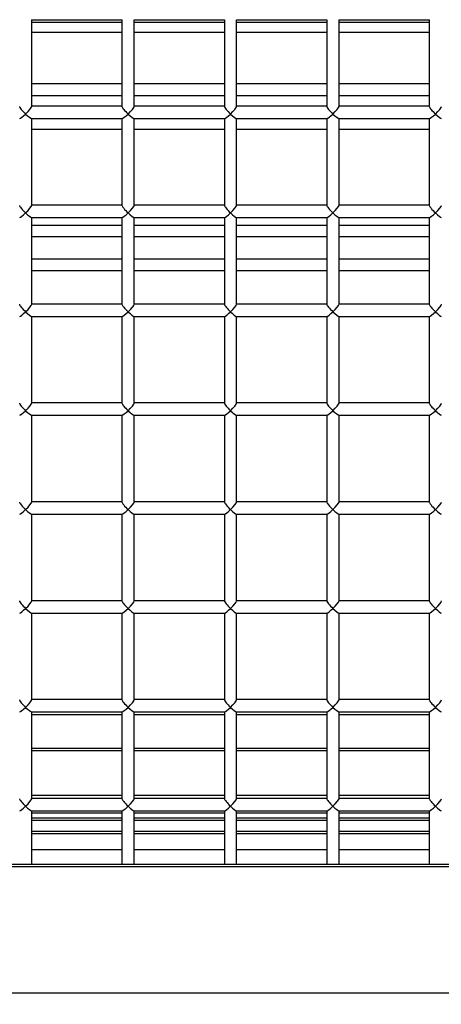
# Model space of a CAD drawing. Units: inches. Extents: x 0.3 to 10.6, y 0.4 to 8.2.
# Drawn here: x 2.5 to 2.5, y 3.7 to 3.8 of the extents above; entities that cross this region are included whole.
import ezdxf

# ---------------------------------------------------------------- set-up
doc = ezdxf.new("R2010")
doc.units = ezdxf.units.IN
doc.header["$MEASUREMENT"] = 0
doc.linetypes.add('HIDDEN', pattern=[0.075, 0.05, -0.025])
doc.layers.add('SERVICE_AREA_LINE', color=7, linetype='HIDDEN')
doc.styles.add('SLDTEXTSTYLE0', font='GOTHIC.TTF', dxfattribs={"width": 0.913})
doc.dimstyles.new('SLDDIMSTYLE0', dxfattribs={"dimtxt": 0.083333, "dimasz": 0.1, "dimexe": 0, "dimexo": 0.0625, "dimgap": 0.020833, "dimtad": 0, "dimtih": 1, "dimtoh": 1, "dimdec": 6, "dimlfac": 64, "dimrnd": 1e-09, "dimzin": 12, "dimdsep": 46, "dimlunit": 5, "dimtxsty": 'SLDTEXTSTYLE0', "dimsah": 1, "dimcen": 0.09, "dimadec": 0, "dimazin": 3, "dimtfac": 1, "dimtdec": 3, "dimtofl": 0, "dimtmove": 0, "dimatfit": 3, "dimfxl": 1, "dimfrac": 2, "dimtolj": 1, "dimtzin": 12, "dimarcsym": 0})

# ---------------------------------------------------------------- blocks, each defined once
blk = doc.blocks.new('_D_9')
at = {"layer": 'SERVICE_AREA_LINE'}
for p, q in [((2.098857, 3.968236), (3.228479, 3.968236)), ((3.103479, 3.968236), (3.103479, 3.502556)), ((3.103479, 2.82559), (3.103479, 3.237742)), ((2.635985, 2.82559), (3.228479, 2.82559))]:
    blk.add_line(p, q, dxfattribs=at)
for points in [[(3.103479, 3.968236), (3.088479, 3.868236), (3.118479, 3.868236)], [(3.103479, 2.82559), (3.118479, 2.92559), (3.088479, 2.92559)]]:
    blk.add_solid(points, dxfattribs=at)
at = {"layer": 'SERVICE_AREA_LINE', "char_height": 0.0833333, "attachment_point": 1, "style": 'SLDTEXTSTYLE0'}
for s, insert in [('73 1/8"', (2.923463, 3.476594)), ('Overall', (2.911349, 3.344187))]:
    blk.add_mtext(s, dxfattribs=dict(at, insert=insert))

msp = doc.modelspace()

# ---------------------------------------------------------------- linework, layer by layer
at = {"color": 7, "linetype": 'Continuous', "lineweight": 25}
for p, q in [((2.4715265, 3.76552922), (2.4784334, 3.76552922)), ((2.47154242, 3.75890443), (2.47154242, 3.76552922)), ((2.47841748, 3.76531846), (2.47154242, 3.76531846)), ((2.47841748, 3.76552922), (2.47841748, 3.75890443)), ((2.47933898, 3.76552922), (2.48624595, 3.76552922)), ((2.47935497, 3.75890443), (2.47935497, 3.76552922)), ((2.48622996, 3.76531846), (2.47935497, 3.76531846)), ((2.48622996, 3.76552922), (2.48622996, 3.75890443)), ((2.48715146, 3.76552922), (2.49405842, 3.76552922)), ((2.48716744, 3.75890443), (2.48716744, 3.76552922)), ((2.49404244, 3.76531846), (2.48716744, 3.76531846)), ((2.49404244, 3.76552922), (2.49404244, 3.75890443)), ((2.49496401, 3.76552922), (2.5018709, 3.76552922)), ((2.49497992, 3.75890443), (2.49497992, 3.76552922)), ((2.50185499, 3.76531846), (2.49497992, 3.76531846)), ((2.50185499, 3.76552922), (2.50185499, 3.75890443)), ((2.47841748, 3.75892042), (2.47154242, 3.75892042)), ((2.48622996, 3.75892042), (2.47935497, 3.75892042)), ((2.49404244, 3.75892042), (2.48716744, 3.75892042)), ((2.50185499, 3.75892042), (2.49497992, 3.75892042)), ((2.4715265, 3.75798294), (2.4784334, 3.75798294)), ((2.47154242, 3.75135815), (2.47154242, 3.75798294)), ((2.47841748, 3.75798294), (2.47841748, 3.75135815)), ((2.47933898, 3.75798294), (2.48624595, 3.75798294)), ((2.47935497, 3.75135815), (2.47935497, 3.75798294)), ((2.48622996, 3.75798294), (2.48622996, 3.75135815)), ((2.48715146, 3.75798294), (2.49405842, 3.75798294)), ((2.48716744, 3.75135815), (2.48716744, 3.75798294)), ((2.49404244, 3.75798294), (2.49404244, 3.75135815)), ((2.49496401, 3.75798294), (2.5018709, 3.75798294)), ((2.49497992, 3.75135815), (2.49497992, 3.75798294)), ((2.50185499, 3.75798294), (2.50185499, 3.75135815)), ((2.47841748, 3.75137414), (2.47154242, 3.75137414)), ((2.48622996, 3.75137414), (2.47935497, 3.75137414)), ((2.49404244, 3.75137414), (2.48716744, 3.75137414)), ((2.50185499, 3.75137414), (2.49497992, 3.75137414)), ((2.4715265, 3.75043666), (2.4784334, 3.75043666)), ((2.47154242, 3.74381187), (2.47154242, 3.75043666)), ((2.47841748, 3.75043666), (2.47841748, 3.74381187)), ((2.47933898, 3.75043666), (2.48624595, 3.75043666)), ((2.47935497, 3.74381187), (2.47935497, 3.75043666)), ((2.48622996, 3.75043666), (2.48622996, 3.74381187)), ((2.48715146, 3.75043666), (2.49405842, 3.75043666)), ((2.48716744, 3.74381187), (2.48716744, 3.75043666)), ((2.49404244, 3.75043666), (2.49404244, 3.74381187)), ((2.49496401, 3.75043666), (2.5018709, 3.75043666)), ((2.49497992, 3.74381187), (2.49497992, 3.75043666)), ((2.50185499, 3.75043666), (2.50185499, 3.74381187)), ((2.47841748, 3.74382786), (2.47154242, 3.74382786)), ((2.48622996, 3.74382786), (2.47935497, 3.74382786)), ((2.49404244, 3.74382786), (2.48716744, 3.74382786)), ((2.50185499, 3.74382786), (2.49497992, 3.74382786)), ((2.4715265, 3.7428903), (2.4784334, 3.7428903)), ((2.47154242, 3.73626559), (2.47154242, 3.7428903)), ((2.47841748, 3.7428903), (2.47841748, 3.73626559)), ((2.47933898, 3.7428903), (2.48624595, 3.7428903)), ((2.47935497, 3.73626559), (2.47935497, 3.7428903)), ((2.48622996, 3.7428903), (2.48622996, 3.73626559)), ((2.48715146, 3.7428903), (2.49405842, 3.7428903)), ((2.48716744, 3.73626559), (2.48716744, 3.7428903)), ((2.49404244, 3.7428903), (2.49404244, 3.73626559)), ((2.49496401, 3.7428903), (2.5018709, 3.7428903)), ((2.49497992, 3.73626559), (2.49497992, 3.7428903)), ((2.50185499, 3.7428903), (2.50185499, 3.73626559)), ((2.47841748, 3.73628151), (2.47154242, 3.73628151)), ((2.48622996, 3.73628151), (2.47935497, 3.73628151)), ((2.49404244, 3.73628151), (2.48716744, 3.73628151)), ((2.50185499, 3.73628151), (2.49497992, 3.73628151)), ((2.4715265, 3.73534402), (2.4784334, 3.73534402)), ((2.47154242, 3.72871924), (2.47154242, 3.73534402)), ((2.47841748, 3.73534402), (2.47841748, 3.72871924)), ((2.47933898, 3.73534402), (2.48624595, 3.73534402)), ((2.47935497, 3.72871924), (2.47935497, 3.73534402)), ((2.48622996, 3.73534402), (2.48622996, 3.72871924)), ((2.48715146, 3.73534402), (2.49405842, 3.73534402)), ((2.48716744, 3.72871924), (2.48716744, 3.73534402)), ((2.49404244, 3.73534402), (2.49404244, 3.72871924)), ((2.49496401, 3.73534402), (2.5018709, 3.73534402)), ((2.49497992, 3.72871924), (2.49497992, 3.73534402)), ((2.50185499, 3.73534402), (2.50185499, 3.72871924)), ((2.47841748, 3.72873523), (2.47154242, 3.72873523)), ((2.48622996, 3.72873523), (2.47935497, 3.72873523)), ((2.49404244, 3.72873523), (2.48716744, 3.72873523)), ((2.50185499, 3.72873523), (2.49497992, 3.72873523)), ((2.4715265, 3.72779774), (2.4784334, 3.72779774)), ((2.47154242, 3.72117296), (2.47154242, 3.72779774)), ((2.47841748, 3.72779774), (2.47841748, 3.72117296)), ((2.47933898, 3.72779774), (2.48624595, 3.72779774)), ((2.47935497, 3.72117296), (2.47935497, 3.72779774)), ((2.48622996, 3.72779774), (2.48622996, 3.72117296)), ((2.48715146, 3.72779774), (2.49405842, 3.72779774)), ((2.48716744, 3.72117296), (2.48716744, 3.72779774)), ((2.49404244, 3.72779774), (2.49404244, 3.72117296)), ((2.49496401, 3.72779774), (2.5018709, 3.72779774)), ((2.49497992, 3.72117296), (2.49497992, 3.72779774)), ((2.50185499, 3.72779774), (2.50185499, 3.72117296)), ((2.47841748, 3.72118895), (2.47154242, 3.72118895)), ((2.48622996, 3.72118895), (2.47935497, 3.72118895)), ((2.49404244, 3.72118895), (2.48716744, 3.72118895)), ((2.50185499, 3.72118895), (2.49497992, 3.72118895)), ((2.4715265, 3.72025147), (2.4784334, 3.72025147)), ((2.47154242, 3.71362668), (2.47154242, 3.72025147)), ((2.47841748, 3.72025147), (2.47841748, 3.71362668)), ((2.47933898, 3.72025147), (2.48624595, 3.72025147)), ((2.47935497, 3.71362668), (2.47935497, 3.72025147)), ((2.48622996, 3.72025147), (2.48622996, 3.71362668)), ((2.48715146, 3.72025147), (2.49405842, 3.72025147)), ((2.48716744, 3.71362668), (2.48716744, 3.72025147)), ((2.49404244, 3.72025147), (2.49404244, 3.71362668)), ((2.49496401, 3.72025147), (2.5018709, 3.72025147)), ((2.49497992, 3.71362668), (2.49497992, 3.72025147)), ((2.50185499, 3.72025147), (2.50185499, 3.71362668)), ((2.47841748, 3.71364267), (2.47154242, 3.71364267)), ((2.48622996, 3.71364267), (2.47935497, 3.71364267)), ((2.49404244, 3.71364267), (2.48716744, 3.71364267)), ((2.50185499, 3.71364267), (2.49497992, 3.71364267)), ((2.4715265, 3.71270519), (2.4784334, 3.71270519)), ((2.47154242, 3.7060804), (2.47154242, 3.71270519)), ((2.47841748, 3.71270519), (2.47841748, 3.7060804)), ((2.47933898, 3.71270519), (2.48624595, 3.71270519)), ((2.47935497, 3.7060804), (2.47935497, 3.71270519)), ((2.48622996, 3.71270519), (2.48622996, 3.7060804)), ((2.48715146, 3.71270519), (2.49405842, 3.71270519)), ((2.48716744, 3.7060804), (2.48716744, 3.71270519)), ((2.49404244, 3.71270519), (2.49404244, 3.7060804)), ((2.49496401, 3.71270519), (2.5018709, 3.71270519)), ((2.49497992, 3.7060804), (2.49497992, 3.71270519)), ((2.50185499, 3.71270519), (2.50185499, 3.7060804)), ((2.47841748, 3.70991569), (2.47154242, 3.70991569)), ((2.48622996, 3.70991569), (2.47935497, 3.70991569)), ((2.49404244, 3.70991569), (2.48716744, 3.70991569)), ((2.50185499, 3.70991569), (2.49497992, 3.70991569)), ((2.47841748, 3.70632196), (2.47154242, 3.70632196)), ((2.47841748, 3.70609639), (2.47154242, 3.70609639)), ((2.48622996, 3.70632196), (2.47935497, 3.70632196)), ((2.48622996, 3.70609639), (2.47935497, 3.70609639)), ((2.49404244, 3.70632196), (2.48716744, 3.70632196)), ((2.49404244, 3.70609639), (2.48716744, 3.70609639)), ((2.50185499, 3.70632196), (2.49497992, 3.70632196)), ((2.50185499, 3.70609639), (2.49497992, 3.70609639)), ((2.4715265, 3.70515883), (2.4784334, 3.70515883)), ((2.47154242, 3.70107319), (2.47154242, 3.70515883)), ((2.47841748, 3.70515883), (2.47841748, 3.70107319)), ((2.47933898, 3.70515883), (2.48624595, 3.70515883)), ((2.47935497, 3.70107319), (2.47935497, 3.70515883)), ((2.48622996, 3.70515883), (2.48622996, 3.70107319)), ((2.48715146, 3.70515883), (2.49405842, 3.70515883)), ((2.48716744, 3.70107319), (2.48716744, 3.70515883)), ((2.49404244, 3.70515883), (2.49404244, 3.70107319)), ((2.49496401, 3.70515883), (2.5018709, 3.70515883)), ((2.49497992, 3.70107319), (2.49497992, 3.70515883)), ((2.50185499, 3.70515883), (2.50185499, 3.70107319)), ((2.47841748, 3.70442558), (2.47154242, 3.70442558)), ((2.48622996, 3.70442558), (2.47935497, 3.70442558)), ((2.49404244, 3.70442558), (2.48716744, 3.70442558)), ((2.50185499, 3.70442558), (2.49497992, 3.70442558)), ((2.47841748, 3.70339123), (2.47154242, 3.70339123)), ((2.48622996, 3.70339123), (2.47935497, 3.70339123)), ((2.49404244, 3.70339123), (2.48716744, 3.70339123)), ((2.50185499, 3.70339123), (2.49497992, 3.70339123)), ((2.24160496, 3.70107319), (2.55857371, 3.70107319)), ((2.24160496, 3.70091142), (2.55857371, 3.70091142)), ((2.55857371, 3.69125213), (2.24160496, 3.69125213))]:
    msp.add_line(p, q, dxfattribs=at)
at = {"color": 8, "linetype": 'Continuous', "lineweight": 25}
for p, q in [((2.47841748, 3.76454583), (2.47154242, 3.76454583)), ((2.48622996, 3.76454583), (2.47935497, 3.76454583)), ((2.49404244, 3.76454583), (2.48716744, 3.76454583)), ((2.50185499, 3.76454583), (2.49497992, 3.76454583)), ((2.47841748, 3.76063963), (2.47154242, 3.76063963)), ((2.48622996, 3.76063963), (2.47935497, 3.76063963)), ((2.49404244, 3.76063963), (2.48716744, 3.76063963)), ((2.50185499, 3.76063963), (2.49497992, 3.76063963)), ((2.47154242, 3.75975047), (2.47841748, 3.75975047)), ((2.47935497, 3.75975047), (2.48622996, 3.75975047)), ((2.48716744, 3.75975047), (2.49404244, 3.75975047)), ((2.49497992, 3.75975047), (2.50185499, 3.75975047)), ((2.47154242, 3.75718332), (2.47841748, 3.75718332)), ((2.47935497, 3.75718332), (2.48622996, 3.75718332)), ((2.48716744, 3.75718332), (2.49404244, 3.75718332)), ((2.49497992, 3.75718332), (2.50185499, 3.75718332)), ((2.47841748, 3.74982404), (2.47154242, 3.74982404)), ((2.48622996, 3.74982404), (2.47935497, 3.74982404)), ((2.49404244, 3.74982404), (2.48716744, 3.74982404)), ((2.50185499, 3.74982404), (2.49497992, 3.74982404)), ((2.47154242, 3.74897829), (2.47841748, 3.74897829)), ((2.47935497, 3.74897829), (2.48622996, 3.74897829)), ((2.48716744, 3.74897829), (2.49404244, 3.74897829)), ((2.49497992, 3.74897829), (2.50185499, 3.74897829)), ((2.47841748, 3.74725689), (2.47154242, 3.74725689)), ((2.48622996, 3.74725689), (2.47935497, 3.74725689)), ((2.49404244, 3.74725689), (2.48716744, 3.74725689)), ((2.50185499, 3.74725689), (2.49497992, 3.74725689)), ((2.47841748, 3.74636773), (2.47154242, 3.74636773)), ((2.48622996, 3.74636773), (2.47935497, 3.74636773)), ((2.49404244, 3.74636773), (2.48716744, 3.74636773)), ((2.50185499, 3.74636773), (2.49497992, 3.74636773)), ((2.47841748, 3.71248482), (2.47154242, 3.71248482)), ((2.48622996, 3.71248482), (2.47935497, 3.71248482)), ((2.49404244, 3.71248482), (2.48716744, 3.71248482)), ((2.50185499, 3.71248482), (2.49497992, 3.71248482)), ((2.47154242, 3.70975187), (2.47841748, 3.70975187)), ((2.47935497, 3.70975187), (2.48622996, 3.70975187)), ((2.48716744, 3.70975187), (2.49404244, 3.70975187)), ((2.49497992, 3.70975187), (2.50185499, 3.70975187)), ((2.47154242, 3.70500945), (2.47841748, 3.70500945)), ((2.47841748, 3.70458757), (2.47154242, 3.70458757)), ((2.47935497, 3.70500945), (2.48622996, 3.70500945)), ((2.48622996, 3.70458757), (2.47935497, 3.70458757)), ((2.48716744, 3.70500945), (2.49404244, 3.70500945)), ((2.49404244, 3.70458757), (2.48716744, 3.70458757)), ((2.49497992, 3.70500945), (2.50185499, 3.70500945)), ((2.50185499, 3.70458757), (2.49497992, 3.70458757)), ((2.47154242, 3.70359912), (2.47841748, 3.70359912)), ((2.47935497, 3.70359912), (2.48622996, 3.70359912)), ((2.48716744, 3.70359912), (2.49404244, 3.70359912)), ((2.49497992, 3.70359912), (2.50185499, 3.70359912)), ((2.47154242, 3.70221109), (2.47841748, 3.70221109)), ((2.47935497, 3.70221109), (2.48622996, 3.70221109)), ((2.48716744, 3.70221109), (2.49404244, 3.70221109)), ((2.49497992, 3.70221109), (2.50185499, 3.70221109))]:
    msp.add_line(p, q, dxfattribs=at)
at = {"color": 7, "linetype": 'Continuous', "lineweight": 25}
for centre, major_axis, start_param, end_param in [((2.4710737, 3.75845167), (-0.00046474, 0.00046474), 0.13089969, 1.70169602), ((2.4710737, 3.75845167), (0.00046474, 0.00046474), 4.58148929, 6.15228561), ((2.4788862, 3.75845167), (-0.00046474, 0.00046474), 0.13089969, 1.70169602), ((2.4788862, 3.75845167), (0.00046474, 0.00046474), 4.58148929, 6.15228561), ((2.4866987, 3.75845167), (-0.00046474, 0.00046474), 0.13089969, 1.70169602), ((2.4866987, 3.75845167), (0.00046474, 0.00046474), 4.58148929, 6.15228561), ((2.4945112, 3.75845167), (-0.00046474, 0.00046474), 0.13089969, 1.70169602), ((2.4945112, 3.75845167), (0.00046474, 0.00046474), 4.58148929, 6.15228561), ((2.5023237, 3.75845167), (-0.00046474, 0.00046474), 0.13089969, 1.70169602), ((2.5023237, 3.75845167), (0.00046474, 0.00046474), 4.58148929, 6.15228561), ((2.4710737, 3.75845167), (0.00046474, 0.00046474), 3.27249235, 4.58148929), ((2.4710737, 3.75845167), (-0.00046474, 0.00046474), 1.70169602, 3.01069296), ((2.4788862, 3.75845167), (0.00046474, 0.00046474), 3.27249235, 4.58148929), ((2.4788862, 3.75845167), (-0.00046474, 0.00046474), 1.70169602, 3.01069296), ((2.4866987, 3.75845167), (0.00046474, 0.00046474), 3.27249235, 4.58148929), ((2.4866987, 3.75845167), (-0.00046474, 0.00046474), 1.70169602, 3.01069296), ((2.4945112, 3.75845167), (0.00046474, 0.00046474), 3.27249235, 4.58148929), ((2.4945112, 3.75845167), (-0.00046474, 0.00046474), 1.70169602, 3.01069296), ((2.5023237, 3.75845167), (0.00046474, 0.00046474), 3.27249235, 4.58148929), ((2.5023237, 3.75845167), (-0.00046474, 0.00046474), 1.70169602, 3.01069296), ((2.4710737, 3.75090538), (-0.00046474, 0.00046474), 0.13089969, 1.70169602), ((2.4710737, 3.75090538), (0.00046474, 0.00046474), 4.58148929, 6.15228561), ((2.4788862, 3.75090538), (-0.00046474, 0.00046474), 0.13089969, 1.70169602), ((2.4788862, 3.75090538), (0.00046474, 0.00046474), 4.58148929, 6.15228561), ((2.4866987, 3.75090538), (-0.00046474, 0.00046474), 0.13089969, 1.70169602), ((2.4866987, 3.75090538), (0.00046474, 0.00046474), 4.58148929, 6.15228561), ((2.4945112, 3.75090538), (-0.00046474, 0.00046474), 0.13089969, 1.70169602), ((2.4945112, 3.75090538), (0.00046474, 0.00046474), 4.58148929, 6.15228561), ((2.5023237, 3.75090538), (-0.00046474, 0.00046474), 0.13089969, 1.70169602), ((2.5023237, 3.75090538), (0.00046474, 0.00046474), 4.58148929, 6.15228561), ((2.4710737, 3.75090538), (0.00046474, 0.00046474), 3.27249235, 4.58148929), ((2.4710737, 3.75090538), (-0.00046474, 0.00046474), 1.70169602, 3.01069296), ((2.4788862, 3.75090538), (0.00046474, 0.00046474), 3.27249235, 4.58148929), ((2.4788862, 3.75090538), (-0.00046474, 0.00046474), 1.70169602, 3.01069296), ((2.4866987, 3.75090538), (0.00046474, 0.00046474), 3.27249235, 4.58148929), ((2.4866987, 3.75090538), (-0.00046474, 0.00046474), 1.70169602, 3.01069296), ((2.4945112, 3.75090538), (0.00046474, 0.00046474), 3.27249235, 4.58148929), ((2.4945112, 3.75090538), (-0.00046474, 0.00046474), 1.70169602, 3.01069296), ((2.5023237, 3.75090538), (0.00046474, 0.00046474), 3.27249235, 4.58148929), ((2.5023237, 3.75090538), (-0.00046474, 0.00046474), 1.70169602, 3.01069296), ((2.4710737, 3.74335908), (-0.00046474, 0.00046474), 0.13089969, 1.70169602), ((2.4710737, 3.74335908), (0.00046474, 0.00046474), 4.58148929, 6.15228561), ((2.4788862, 3.74335908), (-0.00046474, 0.00046474), 0.13089969, 1.70169602), ((2.4788862, 3.74335908), (0.00046474, 0.00046474), 4.58148929, 6.15228561), ((2.4866987, 3.74335908), (-0.00046474, 0.00046474), 0.13089969, 1.70169602), ((2.4866987, 3.74335908), (0.00046474, 0.00046474), 4.58148929, 6.15228561), ((2.4945112, 3.74335908), (-0.00046474, 0.00046474), 0.13089969, 1.70169602), ((2.4945112, 3.74335908), (0.00046474, 0.00046474), 4.58148929, 6.15228561), ((2.5023237, 3.74335908), (-0.00046474, 0.00046474), 0.13089969, 1.70169602), ((2.5023237, 3.74335908), (0.00046474, 0.00046474), 4.58148929, 6.15228561), ((2.4710737, 3.74335908), (0.00046474, 0.00046474), 3.27249235, 4.58148929), ((2.4710737, 3.74335908), (-0.00046474, 0.00046474), 1.70169602, 3.01069296), ((2.4788862, 3.74335908), (0.00046474, 0.00046474), 3.27249235, 4.58148929), ((2.4788862, 3.74335908), (-0.00046474, 0.00046474), 1.70169602, 3.01069296), ((2.4866987, 3.74335908), (0.00046474, 0.00046474), 3.27249235, 4.58148929), ((2.4866987, 3.74335908), (-0.00046474, 0.00046474), 1.70169602, 3.01069296), ((2.4945112, 3.74335908), (0.00046474, 0.00046474), 3.27249235, 4.58148929), ((2.4945112, 3.74335908), (-0.00046474, 0.00046474), 1.70169602, 3.01069296), ((2.5023237, 3.74335908), (0.00046474, 0.00046474), 3.27249235, 4.58148929), ((2.5023237, 3.74335908), (-0.00046474, 0.00046474), 1.70169602, 3.01069296), ((2.4710737, 3.73581279), (-0.00046474, 0.00046474), 0.13089969, 1.70169602), ((2.4710737, 3.73581279), (0.00046474, 0.00046474), 4.58148929, 6.15228561), ((2.4788862, 3.73581279), (-0.00046474, 0.00046474), 0.13089969, 1.70169602), ((2.4788862, 3.73581279), (0.00046474, 0.00046474), 4.58148929, 6.15228561), ((2.4866987, 3.73581279), (-0.00046474, 0.00046474), 0.13089969, 1.70169602), ((2.4866987, 3.73581279), (0.00046474, 0.00046474), 4.58148929, 6.15228561), ((2.4945112, 3.73581279), (-0.00046474, 0.00046474), 0.13089969, 1.70169602), ((2.4945112, 3.73581279), (0.00046474, 0.00046474), 4.58148929, 6.15228561), ((2.5023237, 3.73581279), (-0.00046474, 0.00046474), 0.13089969, 1.70169602), ((2.5023237, 3.73581279), (0.00046474, 0.00046474), 4.58148929, 6.15228561), ((2.4710737, 3.73581279), (0.00046474, 0.00046474), 3.27249235, 4.58148929), ((2.4710737, 3.73581279), (-0.00046474, 0.00046474), 1.70169602, 3.01069296), ((2.4788862, 3.73581279), (0.00046474, 0.00046474), 3.27249235, 4.58148929), ((2.4788862, 3.73581279), (-0.00046474, 0.00046474), 1.70169602, 3.01069296), ((2.4866987, 3.73581279), (0.00046474, 0.00046474), 3.27249235, 4.58148929), ((2.4866987, 3.73581279), (-0.00046474, 0.00046474), 1.70169602, 3.01069296), ((2.4945112, 3.73581279), (0.00046474, 0.00046474), 3.27249235, 4.58148929), ((2.4945112, 3.73581279), (-0.00046474, 0.00046474), 1.70169602, 3.01069296), ((2.5023237, 3.73581279), (0.00046474, 0.00046474), 3.27249235, 4.58148929), ((2.5023237, 3.73581279), (-0.00046474, 0.00046474), 1.70169602, 3.01069296), ((2.4710737, 3.72826649), (-0.00046474, 0.00046474), 0.13089969, 1.70169602), ((2.4710737, 3.72826649), (0.00046474, 0.00046474), 4.58148929, 6.15228561), ((2.4788862, 3.72826649), (-0.00046474, 0.00046474), 0.13089969, 1.70169602), ((2.4788862, 3.72826649), (0.00046474, 0.00046474), 4.58148929, 6.15228561), ((2.4866987, 3.72826649), (-0.00046474, 0.00046474), 0.13089969, 1.70169602), ((2.4866987, 3.72826649), (0.00046474, 0.00046474), 4.58148929, 6.15228561), ((2.4945112, 3.72826649), (-0.00046474, 0.00046474), 0.13089969, 1.70169602), ((2.4945112, 3.72826649), (0.00046474, 0.00046474), 4.58148929, 6.15228561), ((2.5023237, 3.72826649), (-0.00046474, 0.00046474), 0.13089969, 1.70169602), ((2.5023237, 3.72826649), (0.00046474, 0.00046474), 4.58148929, 6.15228561), ((2.4710737, 3.72826649), (0.00046474, 0.00046474), 3.27249235, 4.58148929), ((2.4710737, 3.72826649), (-0.00046474, 0.00046474), 1.70169602, 3.01069296), ((2.4788862, 3.72826649), (0.00046474, 0.00046474), 3.27249235, 4.58148929), ((2.4788862, 3.72826649), (-0.00046474, 0.00046474), 1.70169602, 3.01069296), ((2.4866987, 3.72826649), (0.00046474, 0.00046474), 3.27249235, 4.58148929), ((2.4866987, 3.72826649), (-0.00046474, 0.00046474), 1.70169602, 3.01069296), ((2.4945112, 3.72826649), (0.00046474, 0.00046474), 3.27249235, 4.58148929), ((2.4945112, 3.72826649), (-0.00046474, 0.00046474), 1.70169602, 3.01069296), ((2.5023237, 3.72826649), (0.00046474, 0.00046474), 3.27249235, 4.58148929), ((2.5023237, 3.72826649), (-0.00046474, 0.00046474), 1.70169602, 3.01069296), ((2.4710737, 3.7207202), (-0.00046474, 0.00046474), 0.13089969, 1.70169602), ((2.4710737, 3.7207202), (0.00046474, 0.00046474), 4.58148929, 6.15228561), ((2.4788862, 3.7207202), (-0.00046474, 0.00046474), 0.13089969, 1.70169602), ((2.4788862, 3.7207202), (0.00046474, 0.00046474), 4.58148929, 6.15228561), ((2.4866987, 3.7207202), (-0.00046474, 0.00046474), 0.13089969, 1.70169602), ((2.4866987, 3.7207202), (0.00046474, 0.00046474), 4.58148929, 6.15228561), ((2.4945112, 3.7207202), (-0.00046474, 0.00046474), 0.13089969, 1.70169602), ((2.4945112, 3.7207202), (0.00046474, 0.00046474), 4.58148929, 6.15228561), ((2.5023237, 3.7207202), (-0.00046474, 0.00046474), 0.13089969, 1.70169602), ((2.5023237, 3.7207202), (0.00046474, 0.00046474), 4.58148929, 6.15228561), ((2.4710737, 3.7207202), (0.00046474, 0.00046474), 3.27249235, 4.58148929), ((2.4710737, 3.7207202), (-0.00046474, 0.00046474), 1.70169602, 3.01069296), ((2.4788862, 3.7207202), (0.00046474, 0.00046474), 3.27249235, 4.58148929), ((2.4788862, 3.7207202), (-0.00046474, 0.00046474), 1.70169602, 3.01069296), ((2.4866987, 3.7207202), (0.00046474, 0.00046474), 3.27249235, 4.58148929), ((2.4866987, 3.7207202), (-0.00046474, 0.00046474), 1.70169602, 3.01069296), ((2.4945112, 3.7207202), (0.00046474, 0.00046474), 3.27249235, 4.58148929), ((2.4945112, 3.7207202), (-0.00046474, 0.00046474), 1.70169602, 3.01069296), ((2.5023237, 3.7207202), (0.00046474, 0.00046474), 3.27249235, 4.58148929), ((2.5023237, 3.7207202), (-0.00046474, 0.00046474), 1.70169602, 3.01069296), ((2.4710737, 3.7131739), (-0.00046474, 0.00046474), 0.13089969, 1.70169602), ((2.4710737, 3.7131739), (0.00046474, 0.00046474), 4.58148929, 6.15228561), ((2.4788862, 3.7131739), (-0.00046474, 0.00046474), 0.13089969, 1.70169602), ((2.4788862, 3.7131739), (0.00046474, 0.00046474), 4.58148929, 6.15228561), ((2.4866987, 3.7131739), (-0.00046474, 0.00046474), 0.13089969, 1.70169602), ((2.4866987, 3.7131739), (0.00046474, 0.00046474), 4.58148929, 6.15228561), ((2.4945112, 3.7131739), (-0.00046474, 0.00046474), 0.13089969, 1.70169602), ((2.4945112, 3.7131739), (0.00046474, 0.00046474), 4.58148929, 6.15228561), ((2.5023237, 3.7131739), (-0.00046474, 0.00046474), 0.13089969, 1.70169602), ((2.5023237, 3.7131739), (0.00046474, 0.00046474), 4.58148929, 6.15228561), ((2.4710737, 3.7131739), (0.00046474, 0.00046474), 3.27249235, 4.58148929), ((2.4710737, 3.7131739), (-0.00046474, 0.00046474), 1.70169602, 3.01069296), ((2.4788862, 3.7131739), (0.00046474, 0.00046474), 3.27249235, 4.58148929), ((2.4788862, 3.7131739), (-0.00046474, 0.00046474), 1.70169602, 3.01069296), ((2.4866987, 3.7131739), (0.00046474, 0.00046474), 3.27249235, 4.58148929), ((2.4866987, 3.7131739), (-0.00046474, 0.00046474), 1.70169602, 3.01069296), ((2.4945112, 3.7131739), (0.00046474, 0.00046474), 3.27249235, 4.58148929), ((2.4945112, 3.7131739), (-0.00046474, 0.00046474), 1.70169602, 3.01069296), ((2.5023237, 3.7131739), (0.00046474, 0.00046474), 3.27249235, 4.58148929), ((2.5023237, 3.7131739), (-0.00046474, 0.00046474), 1.70169602, 3.01069296), ((2.4710737, 3.70562761), (-0.00046474, 0.00046474), 0.13089969, 1.70169602), ((2.4710737, 3.70562761), (0.00046474, 0.00046474), 4.58148929, 6.15228561), ((2.4788862, 3.70562761), (-0.00046474, 0.00046474), 0.13089969, 1.70169602), ((2.4788862, 3.70562761), (0.00046474, 0.00046474), 4.58148929, 6.15228561), ((2.4866987, 3.70562761), (-0.00046474, 0.00046474), 0.13089969, 1.70169602), ((2.4866987, 3.70562761), (0.00046474, 0.00046474), 4.58148929, 6.15228561), ((2.4945112, 3.70562761), (-0.00046474, 0.00046474), 0.13089969, 1.70169602), ((2.4945112, 3.70562761), (0.00046474, 0.00046474), 4.58148929, 6.15228561), ((2.5023237, 3.70562761), (-0.00046474, 0.00046474), 0.13089969, 1.70169602), ((2.5023237, 3.70562761), (0.00046474, 0.00046474), 4.58148929, 6.15228561), ((2.4710737, 3.70562761), (0.00046474, 0.00046474), 3.27249235, 4.58148929), ((2.4710737, 3.70562761), (-0.00046474, 0.00046474), 1.70169602, 3.01069296), ((2.4788862, 3.70562761), (0.00046474, 0.00046474), 3.27249235, 4.58148929), ((2.4788862, 3.70562761), (-0.00046474, 0.00046474), 1.70169602, 3.01069296), ((2.4866987, 3.70562761), (0.00046474, 0.00046474), 3.27249235, 4.58148929), ((2.4866987, 3.70562761), (-0.00046474, 0.00046474), 1.70169602, 3.01069296), ((2.4945112, 3.70562761), (0.00046474, 0.00046474), 3.27249235, 4.58148929), ((2.4945112, 3.70562761), (-0.00046474, 0.00046474), 1.70169602, 3.01069296), ((2.5023237, 3.70562761), (0.00046474, 0.00046474), 3.27249235, 4.58148929), ((2.5023237, 3.70562761), (-0.00046474, 0.00046474), 1.70169602, 3.01069296)]:
    msp.add_ellipse(centre, major_axis=major_axis, ratio=0.1316525, start_param=start_param, end_param=end_param, dxfattribs=at)

# ---------------------------------------------------------------- dimensions: what is measured, and where the dimension line sits
at = {"layer": 'SERVICE_AREA_LINE'}
dim = msp.add_linear_dim(base=(3.10347868, 2.82558961), p1=(2.04885652, 3.96823589), p2=(2.58598542, 2.82558961), angle=90, text='<>\\POverall', dimstyle='SLDDIMSTYLE0', dxfattribs=at)
dim.commit()
dim.dimension.update_dxf_attribs({"geometry": '_D_9', "text_midpoint": (3.10347868, 3.37014893), "dimtype": 160})

doc.saveas('drawing.dxf')
